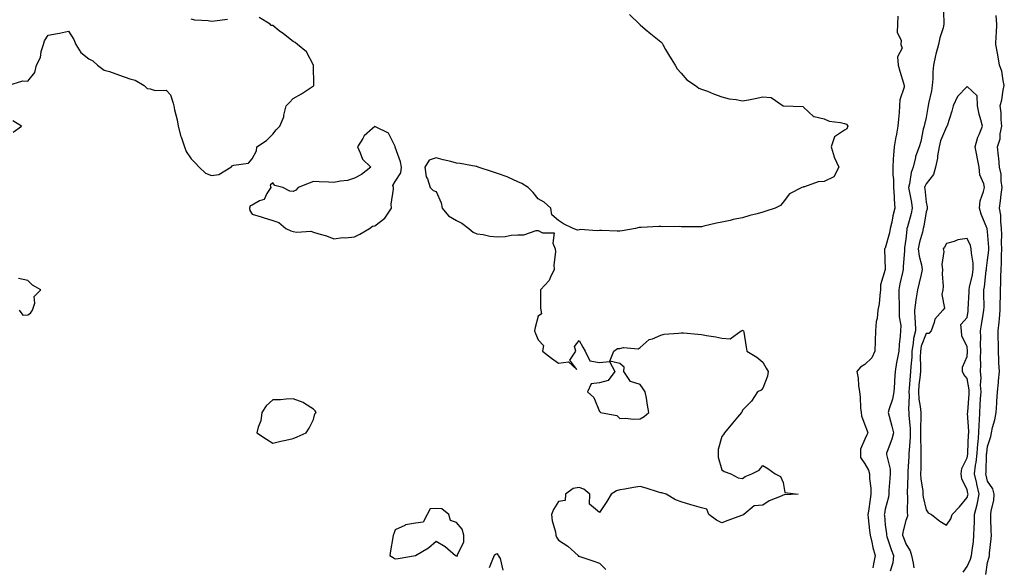
# Model space of a CAD drawing. Units: inches. Extents: x 907763 to 910403, y 7279418 to 7282058.
# Drawn here: x 908604 to 909086, y 7280506 to 7280774 of the extents above; entities that cross this region are included whole.
import ezdxf

# ---------------------------------------------------------------- set-up
doc = ezdxf.new("R2010")
doc.units = ezdxf.units.IN
doc.header["$MEASUREMENT"] = 0
doc.layers.add('Contour_90777279', color=7, linetype='Continuous', true_color=0xe0db67)

msp = doc.modelspace()

# ---------------------------------------------------------------- linework, layer by layer
at = {"layer": 'Contour_90777279'}
for points in [[(908902.81, 7280776.69, 3285), (908907.6, 7280771.92, 3285), (908907.84, 7280771.71, 3285), (908908.05, 7280771.55, 3285), (908910.5, 7280769.47, 3285), (908913.26, 7280767.13, 3285), (908918.05, 7280763.19, 3285), (908918.76, 7280762.63, 3285), (908919.02, 7280761.92, 3285), (908920.41, 7280759.57, 3285), (908922.33, 7280756.21, 3285), (908925.1, 7280751.92, 3285), (908926.14, 7280750.01, 3285), (908928.05, 7280747.92, 3285), (908930.79, 7280744.66, 3285), (908935.06, 7280741.92, 3285), (908936.72, 7280740.58, 3285), (908938.05, 7280740.16, 3285), (908940.92, 7280739.05, 3285), (908943.95, 7280737.83, 3285), (908948.05, 7280736.33, 3285), (908951.56, 7280735.43, 3285), (908954.99, 7280734.98, 3285), (908958.05, 7280734.33, 3285), (908961.06, 7280734.94, 3285), (908964.39, 7280735.58, 3285), (908968.05, 7280736.31, 3285), (908972.19, 7280736.06, 3285), (908978.01, 7280731.92, 3285), (908978.03, 7280731.9, 3285), (908978.09, 7280731.87, 3285), (908987.77, 7280731.64, 3285), (908988.05, 7280731.31, 3285), (908992.82, 7280726.69, 3285), (908993.19, 7280726.77, 3285), (908998.05, 7280725.64, 3285), (909000.63, 7280724.51, 3285), (909006.14, 7280723.82, 3285), (909008.05, 7280723.29, 3285), (909009.11, 7280722.98, 3285), (909009.62, 7280721.92, 3285), (909009.24, 7280720.74, 3285), (909008.05, 7280720.12, 3285), (909003.2, 7280716.77, 3285), (909001.48, 7280711.92, 3285), (909003.02, 7280706.95, 3285), (909003.03, 7280706.9, 3285), (909005.33, 7280701.92, 3285), (909002.82, 7280697.15, 3285), (908998.05, 7280694.96, 3285), (908995.21, 7280694.76, 3285), (908988.49, 7280692.36, 3285), (908988.05, 7280692.31, 3285), (908987.82, 7280692.15, 3285), (908987.21, 7280691.92, 3285), (908981.15, 7280688.81, 3285), (908978.05, 7280684.76, 3285), (908976.74, 7280683.24, 3285), (908974.14, 7280681.92, 3285), (908969.57, 7280680.4, 3285), (908968.05, 7280679.87, 3285), (908965.21, 7280679.08, 3285), (908961.72, 7280678.25, 3285), (908958.05, 7280677.13, 3285), (908953.61, 7280676.35, 3285), (908952.01, 7280675.88, 3285), (908948.05, 7280675.02, 3285), (908945.41, 7280674.56, 3285), (908939.12, 7280672.99, 3285), (908938.05, 7280672.78, 3285), (908937.19, 7280672.78, 3285), (908928.93, 7280672.8, 3285), (908928.05, 7280672.81, 3285), (908927.11, 7280672.86, 3285), (908918.91, 7280672.78, 3285), (908918.05, 7280672.83, 3285), (908917.08, 7280672.9, 3285), (908908.52, 7280672.39, 3285), (908908.05, 7280672.43, 3285), (908907.56, 7280672.41, 3285), (908905.63, 7280671.92, 3285), (908899.16, 7280670.81, 3285), (908898.05, 7280670.62, 3285), (908896.8, 7280670.68, 3285), (908889.1, 7280670.87, 3285), (908888.05, 7280670.9, 3285), (908886.94, 7280670.81, 3285), (908878.59, 7280671.38, 3285), (908878.05, 7280671.32, 3285), (908877.27, 7280671.14, 3285), (908875.24, 7280671.92, 3285), (908870.38, 7280674.25, 3285), (908868.05, 7280675.87, 3285), (908864.7, 7280678.57, 3285), (908864.32, 7280681.92, 3285), (908860.92, 7280684.78, 3285), (908858.05, 7280686.41, 3285), (908855.62, 7280689.5, 3285), (908853.09, 7280691.92, 3285), (908850.06, 7280693.93, 3285), (908848.05, 7280694.73, 3285), (908843.2, 7280697.07, 3285), (908842.81, 7280697.16, 3285), (908838.05, 7280698.85, 3285), (908835.76, 7280699.63, 3285), (908828.72, 7280701.92, 3285), (908828.26, 7280702.13, 3285), (908828.05, 7280702.2, 3285), (908827.72, 7280702.24, 3285), (908819.88, 7280703.75, 3285), (908818.05, 7280703.95, 3285), (908815.31, 7280704.65, 3285), (908811.58, 7280705.45, 3285), (908808.05, 7280706.49, 3285), (908804.6, 7280705.37, 3285), (908802.53, 7280701.92, 3285), (908803.26, 7280697.13, 3285), (908803.81, 7280696.16, 3285), (908805.21, 7280691.92, 3285), (908806.7, 7280690.57, 3285), (908808.05, 7280690.09, 3285), (908810.58, 7280684.45, 3285), (908811.03, 7280681.92, 3285), (908814.2, 7280678.07, 3285), (908818.05, 7280675.78, 3285), (908820.67, 7280674.54, 3285), (908824.09, 7280671.92, 3285), (908826.28, 7280670.15, 3285), (908828.05, 7280669.27, 3285), (908831.03, 7280668.93, 3285), (908834.37, 7280668.24, 3285), (908838.05, 7280667.92, 3285), (908841.87, 7280668.09, 3285), (908844.84, 7280668.71, 3285), (908848.05, 7280668.9, 3285), (908851.09, 7280668.88, 3285), (908857.05, 7280670.92, 3285), (908858.05, 7280670.91, 3285), (908860.23, 7280669.74, 3285), (908865.87, 7280669.74, 3285), (908865.17, 7280664.8, 3285), (908866.4, 7280661.92, 3285), (908866.58, 7280660.46, 3285), (908865.78, 7280654.2, 3285), (908865.95, 7280651.92, 3285), (908863.87, 7280647.73, 3285), (908863.45, 7280646.53, 3285), (908859.14, 7280641.92, 3285), (908859.24, 7280640.73, 3285), (908859.17, 7280633.04, 3285), (908859.27, 7280631.92, 3285), (908859.71, 7280630.25, 3285), (908858.05, 7280629.08, 3285), (908856.51, 7280623.46, 3285), (908856.21, 7280621.92, 3285), (908856.76, 7280620.62, 3285), (908858.05, 7280617.52, 3285), (908860.73, 7280614.61, 3285), (908860.11, 7280611.92, 3285), (908864.6, 7280608.46, 3285), (908868.05, 7280606.06, 3285), (908872.88, 7280606.75, 3285), (908876.98, 7280602.99, 3285), (908873.62, 7280607.5, 3285), (908876.48, 7280611.92, 3285), (908875.82, 7280614.15, 3285), (908878.05, 7280617.16, 3285), (908879.96, 7280613.83, 3285), (908881.12, 7280611.92, 3285), (908883.34, 7280607.21, 3285), (908888.05, 7280606.37, 3285), (908892.99, 7280606.85, 3285), (908895.6, 7280601.92, 3285), (908892.4, 7280597.57, 3285), (908888.05, 7280596.46, 3285), (908884, 7280595.97, 3285), (908882.26, 7280591.92, 3285), (908885.34, 7280589.21, 3285), (908888.05, 7280582.37, 3285), (908888.41, 7280582.28, 3285), (908888.52, 7280581.92, 3285), (908896.49, 7280580.37, 3285), (908898.05, 7280578.9, 3285), (908900.82, 7280579.15, 3285), (908904.77, 7280578.64, 3285), (908908.05, 7280578.81, 3285), (908910, 7280579.97, 3285), (908912.3, 7280581.92, 3285), (908911.6, 7280585.47, 3285), (908911.06, 7280588.91, 3285), (908910.5, 7280591.92, 3285), (908909.52, 7280593.39, 3285), (908908.05, 7280595.53, 3285), (908903.24, 7280597.11, 3285), (908900.03, 7280601.92, 3285), (908900.19, 7280604.06, 3285), (908898.05, 7280605.83, 3285), (908893.18, 7280607.05, 3285), (908895.16, 7280611.92, 3285), (908896.84, 7280613.13, 3285), (908898.05, 7280613.27, 3285), (908899.82, 7280613.7, 3285), (908907, 7280612.97, 3285), (908908.05, 7280613.65, 3285), (908912.41, 7280617.56, 3285), (908914.09, 7280617.96, 3285), (908918.05, 7280619.68, 3285), (908919.82, 7280620.15, 3285), (908926.81, 7280620.68, 3285), (908928.05, 7280620.92, 3285), (908929.15, 7280620.82, 3285), (908936.31, 7280620.18, 3285), (908938.05, 7280620.03, 3285), (908940.4, 7280619.57, 3285), (908945.06, 7280618.92, 3285), (908948.05, 7280618.26, 3285), (908952.04, 7280617.94, 3285), (908957.52, 7280621.92, 3285), (908957.9, 7280622.07, 3285), (908958.05, 7280622.1, 3285), (908958.22, 7280622.09, 3285), (908958.62, 7280621.92, 3285), (908958.7, 7280621.27, 3285), (908959.96, 7280613.82, 3285), (908960.19, 7280611.92, 3285), (908965.09, 7280608.96, 3285), (908968.05, 7280606.55, 3285), (908969.73, 7280603.6, 3285), (908970.63, 7280601.92, 3285), (908970.31, 7280599.65, 3285), (908968.05, 7280593.76, 3285), (908967.21, 7280592.76, 3285), (908965.43, 7280591.92, 3285), (908962.55, 7280587.42, 3285), (908958.05, 7280583.01, 3285), (908957.84, 7280582.13, 3285), (908957.69, 7280581.92, 3285), (908955.66, 7280579.53, 3285), (908953.26, 7280576.71, 3285), (908949.27, 7280571.92, 3285), (908948.8, 7280571.17, 3285), (908948.05, 7280570.18, 3285), (908946.17, 7280563.8, 3285), (908946.25, 7280561.92, 3285), (908946.14, 7280560.01, 3285), (908948.05, 7280553.91, 3285), (908949.15, 7280553.01, 3285), (908952.38, 7280551.92, 3285), (908956.01, 7280549.89, 3285), (908958.05, 7280549.66, 3285), (908959.4, 7280550.57, 3285), (908962.63, 7280551.92, 3285), (908966.34, 7280553.64, 3285), (908968.05, 7280555.89, 3285), (908970.55, 7280554.42, 3285), (908974.09, 7280551.92, 3285), (908976.72, 7280550.59, 3285), (908978.05, 7280547.62, 3285), (908978.82, 7280542.68, 3285), (908985.31, 7280541.92, 3285), (908978.44, 7280541.53, 3285), (908978.05, 7280541.38, 3285), (908977.04, 7280540.91, 3285), (908971.24, 7280538.73, 3285), (908968.05, 7280536.61, 3285), (908963.84, 7280536.14, 3285), (908958.69, 7280531.92, 3285), (908958.24, 7280531.73, 3285), (908958.05, 7280531.63, 3285), (908957.59, 7280531.46, 3285), (908950.91, 7280529.06, 3285), (908948.05, 7280527.96, 3285), (908945.33, 7280529.21, 3285), (908941.59, 7280531.92, 3285), (908940.64, 7280534.51, 3285), (908938.05, 7280535.18, 3285), (908933.38, 7280536.6, 3285), (908932.88, 7280536.75, 3285), (908928.05, 7280538.12, 3285), (908925.22, 7280539.09, 3285), (908920.73, 7280541.92, 3285), (908918.68, 7280542.55, 3285), (908918.05, 7280542.66, 3285), (908917.01, 7280542.96, 3285), (908910.97, 7280544.84, 3285), (908908.05, 7280545.64, 3285), (908904.8, 7280545.17, 3285), (908900.48, 7280544.35, 3285), (908898.05, 7280543.97, 3285), (908896.39, 7280543.58, 3285), (908893.85, 7280541.92, 3285), (908891.68, 7280538.3, 3285), (908888.05, 7280532.93, 3285), (908883.18, 7280537.05, 3285), (908883.42, 7280541.92, 3285), (908880.44, 7280544.31, 3285), (908878.05, 7280545.11, 3285), (908875.19, 7280544.77, 3285), (908871.49, 7280541.92, 3285), (908871.19, 7280538.78, 3285), (908868.05, 7280538.27, 3285), (908865.48, 7280534.49, 3285), (908864.62, 7280531.92, 3285), (908864.94, 7280528.81, 3285), (908866.47, 7280523.5, 3285), (908866.69, 7280521.92, 3285), (908867.01, 7280520.88, 3285), (908868.05, 7280519.41, 3285), (908872.58, 7280516.45, 3285), (908877.61, 7280511.92, 3285), (908877.7, 7280511.57, 3285), (908878.05, 7280511.63, 3285), (908878.51, 7280511.46, 3285), (908885.32, 7280509.19, 3285), (908888.05, 7280508.16, 3285), (908891.23, 7280505.1, 3285)], [(909056.45, 7280780.32, 3287), (909056.76, 7280773.21, 3287), (909056.77, 7280771.92, 3287), (909056.31, 7280770.18, 3287), (909054.78, 7280765.18, 3287), (909054.02, 7280761.92, 3287), (909052.75, 7280757.22, 3287), (909052.67, 7280756.54, 3287), (909051.7, 7280751.92, 3287), (909051.38, 7280748.59, 3287), (909051.26, 7280745.13, 3287), (909050.98, 7280741.92, 3287), (909050.61, 7280739.36, 3287), (909049.26, 7280733.13, 3287), (909049.06, 7280731.92, 3287), (909048.9, 7280731.07, 3287), (909048.05, 7280726.18, 3287), (909047.16, 7280722.81, 3287), (909046.99, 7280721.92, 3287), (909046.61, 7280720.47, 3287), (909045.44, 7280714.53, 3287), (909044.62, 7280711.92, 3287), (909042.81, 7280707.16, 3287), (909042.79, 7280706.66, 3287), (909041.69, 7280701.92, 3287), (909040.65, 7280699.32, 3287), (909039.89, 7280693.77, 3287), (909039.39, 7280691.92, 3287), (909039.65, 7280690.32, 3287), (909040.81, 7280684.68, 3287), (909041.22, 7280681.92, 3287), (909040.67, 7280679.29, 3287), (909038.83, 7280672.7, 3287), (909038.65, 7280671.92, 3287), (909038.54, 7280671.43, 3287), (909038.05, 7280666.77, 3287), (909037.5, 7280662.47, 3287), (909037.38, 7280661.92, 3287), (909037.36, 7280661.23, 3287), (909036.82, 7280653.14, 3287), (909036.79, 7280651.92, 3287), (909036.49, 7280650.36, 3287), (909035.2, 7280644.77, 3287), (909034.7, 7280641.92, 3287), (909034.7, 7280638.57, 3287), (909034.87, 7280635.1, 3287), (909034.87, 7280631.92, 3287), (909034.75, 7280628.62, 3287), (909035.57, 7280624.4, 3287), (909035.43, 7280621.92, 3287), (909035.35, 7280619.22, 3287), (909034.79, 7280615.17, 3287), (909034.72, 7280611.92, 3287), (909033.92, 7280607.79, 3287), (909033.58, 7280606.39, 3287), (909032.8, 7280601.92, 3287), (909032.48, 7280597.5, 3287), (909032.49, 7280596.36, 3287), (909032.21, 7280591.92, 3287), (909031.57, 7280588.4, 3287), (909029.86, 7280583.73, 3287), (909029.4, 7280581.92, 3287), (909029.86, 7280580.11, 3287), (909031.3, 7280575.17, 3287), (909032.03, 7280571.92, 3287), (909031.21, 7280568.76, 3287), (909028.9, 7280562.77, 3287), (909028.63, 7280561.92, 3287), (909028.67, 7280561.3, 3287), (909030.35, 7280554.22, 3287), (909030.46, 7280551.92, 3287), (909030.31, 7280549.66, 3287), (909029.84, 7280543.72, 3287), (909029.72, 7280541.92, 3287), (909029.54, 7280540.44, 3287), (909028.05, 7280534.58, 3287), (909027.6, 7280532.37, 3287), (909027.52, 7280531.92, 3287), (909027.58, 7280531.44, 3287), (909028.05, 7280526.9, 3287), (909028.6, 7280522.47, 3287), (909028.56, 7280521.92, 3287), (909028.84, 7280521.14, 3287), (909030.96, 7280514.83, 3287), (909031.99, 7280511.92, 3287), (909031.67, 7280508.3, 3287), (909030.38, 7280504.25, 3287)], [(908598.39, 7280741.92, 3285), (908605.7, 7280744.26, 3285), (908608.05, 7280744.05, 3285), (908611.63, 7280748.34, 3285), (908612.4, 7280751.92, 3285), (908614.31, 7280755.66, 3285), (908614.69, 7280758.56, 3285), (908615.73, 7280761.92, 3285), (908616.29, 7280763.68, 3285), (908618.05, 7280766.48, 3285), (908622.65, 7280767.32, 3285), (908623.69, 7280767.55, 3285), (908628.05, 7280768.42, 3285), (908630.58, 7280764.45, 3285), (908631.63, 7280761.92, 3285), (908634.15, 7280758.02, 3285), (908638.05, 7280754.94, 3285), (908640.03, 7280753.9, 3285), (908642.21, 7280751.92, 3285), (908645.58, 7280749.45, 3285), (908648.05, 7280748.72, 3285), (908653.04, 7280746.93, 3285), (908653.05, 7280746.93, 3285), (908658.05, 7280745.08, 3285), (908660.67, 7280744.54, 3285), (908665.06, 7280741.92, 3285), (908666.59, 7280740.46, 3285), (908668.05, 7280740.21, 3285), (908670.54, 7280739.43, 3285), (908675.83, 7280739.69, 3285), (908678.05, 7280737.38, 3285), (908679.34, 7280733.21, 3285), (908679.62, 7280731.92, 3285), (908679.98, 7280729.99, 3285), (908681.27, 7280725.14, 3285), (908681.77, 7280721.92, 3285), (908683.09, 7280716.96, 3285), (908683.15, 7280716.82, 3285), (908684.84, 7280711.92, 3285), (908685.67, 7280709.55, 3285), (908688.05, 7280706.03, 3285), (908690.12, 7280703.99, 3285), (908692.07, 7280701.92, 3285), (908695.07, 7280698.94, 3285), (908698.05, 7280697.8, 3285), (908701.61, 7280698.36, 3285), (908707.49, 7280701.92, 3285), (908707.79, 7280702.17, 3285), (908708.05, 7280702.51, 3285), (908709.05, 7280702.92, 3285), (908716.12, 7280703.85, 3285), (908718.05, 7280706.09, 3285), (908720.06, 7280709.92, 3285), (908720.29, 7280711.92, 3285), (908724.98, 7280714.99, 3285), (908728.05, 7280718.01, 3285), (908729.8, 7280720.16, 3285), (908731.46, 7280721.92, 3285), (908733.42, 7280726.55, 3285), (908733.46, 7280727.33, 3285), (908734.6, 7280731.92, 3285), (908736.33, 7280733.64, 3285), (908738.05, 7280735.55, 3285), (908742.13, 7280737.84, 3285), (908747.48, 7280741.35, 3285), (908748.05, 7280741.71, 3285), (908748.16, 7280741.81, 3285), (908748.25, 7280741.92, 3285), (908748.26, 7280742.13, 3285), (908748.05, 7280751.92, 3285), (908744.56, 7280758.43, 3285), (908740.14, 7280761.92, 3285), (908738.99, 7280762.86, 3285), (908738.05, 7280763.39, 3285), (908733.28, 7280767.15, 3285), (908731.25, 7280768.73, 3285), (908728.05, 7280771.19, 3285), (908727.35, 7280771.23, 3285), (908726.76, 7280771.92, 3285), (908721.36, 7280775.22, 3285)], [(908705.84, 7280774.13, 3285), (908699.53, 7280773.4, 3285), (908698.05, 7280773.24, 3285), (908696.42, 7280773.54, 3285), (908689.98, 7280773.85, 3285), (908688.05, 7280774.37, 3285)], [(909034.12, 7280775.85, 3286), (909034, 7280771.92, 3286), (909033.89, 7280767.76, 3286), (909035.88, 7280764.09, 3286), (909035.68, 7280761.92, 3286), (909036.24, 7280760.11, 3286), (909034.02, 7280755.95, 3286), (909034.29, 7280751.92, 3286), (909035.11, 7280748.98, 3286), (909036.93, 7280743.04, 3286), (909037.25, 7280741.92, 3286), (909037.21, 7280741.09, 3286), (909035.14, 7280734.83, 3286), (909035.07, 7280731.92, 3286), (909034.76, 7280728.64, 3286), (909034.52, 7280725.46, 3286), (909034.18, 7280721.92, 3286), (909033.28, 7280717.15, 3286), (909033.21, 7280716.76, 3286), (909032.32, 7280711.92, 3286), (909032.09, 7280707.88, 3286), (909031.92, 7280705.79, 3286), (909031.69, 7280701.92, 3286), (909031.71, 7280698.26, 3286), (909032.01, 7280695.88, 3286), (909032.03, 7280691.92, 3286), (909032.39, 7280687.58, 3286), (909032.32, 7280686.2, 3286), (909032.78, 7280681.92, 3286), (909031.77, 7280678.2, 3286), (909031.21, 7280675.08, 3286), (909030.47, 7280671.92, 3286), (909030.09, 7280669.88, 3286), (909028.05, 7280662.32, 3286), (909027.86, 7280662.12, 3286), (909027.69, 7280661.92, 3286), (909027.71, 7280661.58, 3286), (909027.9, 7280652.07, 3286), (909027.91, 7280651.92, 3286), (909027.92, 7280651.79, 3286), (909025.67, 7280644.3, 3286), (909025.72, 7280641.92, 3286), (909025.32, 7280639.19, 3286), (909024.97, 7280635, 3286), (909024.45, 7280631.92, 3286), (909024.07, 7280627.95, 3286), (909023.59, 7280626.38, 3286), (909023.32, 7280621.92, 3286), (909023.13, 7280617, 3286), (909023.14, 7280616.83, 3286), (909022.89, 7280611.92, 3286), (909021.41, 7280608.56, 3286), (909018.05, 7280605.4, 3286), (909015.88, 7280604.09, 3286), (909014.08, 7280601.92, 3286), (909014.74, 7280598.62, 3286), (909014.89, 7280595.08, 3286), (909015.37, 7280591.92, 3286), (909015.71, 7280589.59, 3286), (909015.92, 7280584.06, 3286), (909016.17, 7280581.92, 3286), (909016.31, 7280580.18, 3286), (909018.05, 7280575.87, 3286), (909019.08, 7280572.96, 3286), (909019.45, 7280571.92, 3286), (909019.02, 7280570.95, 3286), (909018.05, 7280568.8, 3286), (909015.97, 7280564, 3286), (909015.93, 7280561.92, 3286), (909015.93, 7280559.79, 3286), (909018.05, 7280556.81, 3286), (909019.73, 7280553.6, 3286), (909020.32, 7280551.92, 3286), (909020.37, 7280549.6, 3286), (909020.96, 7280544.83, 3286), (909021.02, 7280541.92, 3286), (909020.56, 7280539.4, 3286), (909019.73, 7280533.6, 3286), (909019.45, 7280531.92, 3286), (909019.62, 7280530.35, 3286), (909020.34, 7280524.21, 3286), (909020.58, 7280521.92, 3286), (909021.44, 7280518.52, 3286), (909021.95, 7280515.82, 3286), (909023.13, 7280511.92, 3286), (909022.21, 7280507.76, 3286), (909021.98, 7280505.85, 3286)], [(909077.28, 7280502.69, 3287), (909078.05, 7280508.48, 3287), (909078.9, 7280511.07, 3287), (909079.1, 7280511.92, 3287), (909079.11, 7280512.98, 3287), (909079.95, 7280520.02, 3287), (909079.97, 7280521.92, 3287), (909079.96, 7280523.83, 3287), (909079.71, 7280530.26, 3287), (909079.71, 7280531.92, 3287), (909079.86, 7280533.74, 3287), (909081.17, 7280538.8, 3287), (909081.35, 7280541.92, 3287), (909080.64, 7280544.51, 3287), (909078.05, 7280548.35, 3287), (909077.41, 7280551.29, 3287), (909077.26, 7280551.92, 3287), (909077.36, 7280552.61, 3287), (909077.67, 7280561.54, 3287), (909077.71, 7280561.92, 3287), (909077.73, 7280562.23, 3287), (909078.05, 7280565.3, 3287), (909079.75, 7280570.21, 3287), (909080.1, 7280571.92, 3287), (909080.61, 7280574.49, 3287), (909081.7, 7280578.27, 3287), (909082.29, 7280581.92, 3287), (909082.63, 7280586.5, 3287), (909082.71, 7280587.26, 3287), (909083.04, 7280591.92, 3287), (909083.45, 7280596.52, 3287), (909083.52, 7280597.39, 3287), (909083.91, 7280601.92, 3287), (909083.71, 7280606.26, 3287), (909083.66, 7280607.53, 3287), (909083.45, 7280611.92, 3287), (909083.4, 7280616.57, 3287), (909083.36, 7280617.23, 3287), (909083.32, 7280621.92, 3287), (909083.86, 7280626.11, 3287), (909083.91, 7280627.78, 3287), (909084.36, 7280631.92, 3287), (909084.37, 7280635.6, 3287), (909084.42, 7280638.29, 3287), (909084.43, 7280641.92, 3287), (909084.62, 7280645.35, 3287), (909084.57, 7280648.44, 3287), (909084.74, 7280651.92, 3287), (909084.93, 7280655.05, 3287), (909084.9, 7280658.77, 3287), (909085.07, 7280661.92, 3287), (909084.99, 7280664.98, 3287), (909085.1, 7280668.96, 3287), (909085.01, 7280671.92, 3287), (909084.57, 7280675.4, 3287), (909084.55, 7280678.41, 3287), (909083.96, 7280681.92, 3287), (909084.53, 7280685.44, 3287), (909084.75, 7280688.62, 3287), (909085.2, 7280691.92, 3287), (909084.71, 7280695.26, 3287), (909084.7, 7280698.57, 3287), (909084.01, 7280701.92, 3287), (909083.56, 7280706.41, 3287), (909083.53, 7280707.4, 3287), (909083, 7280711.92, 3287), (909084.23, 7280715.74, 3287), (909084.33, 7280718.2, 3287), (909085.11, 7280721.92, 3287), (909084.78, 7280725.18, 3287), (909084.71, 7280728.58, 3287), (909084.31, 7280731.92, 3287), (909085.09, 7280734.88, 3287), (909085.83, 7280739.69, 3287), (909086.32, 7280741.92, 3287), (909085.68, 7280744.29, 3287), (909085.08, 7280748.95, 3287), (909083.9, 7280751.92, 3287), (909083.09, 7280756.88, 3287), (909083.08, 7280756.96, 3287), (909082.17, 7280761.92, 3287), (909082.35, 7280766.22, 3287), (909082.46, 7280767.51, 3287), (909082.63, 7280771.92, 3287), (909082.3, 7280776.17, 3287)], [(909066.18, 7280503.79, 3288), (909068.05, 7280506.48, 3288), (909069.8, 7280510.17, 3288), (909070.26, 7280511.92, 3288), (909070.52, 7280514.38, 3288), (909071.18, 7280518.8, 3288), (909071.47, 7280521.92, 3288), (909071.55, 7280525.42, 3288), (909071.71, 7280528.26, 3288), (909071.79, 7280531.92, 3288), (909073, 7280536.87, 3288), (909073.03, 7280536.95, 3288), (909073.99, 7280541.92, 3288), (909072.89, 7280546.76, 3288), (909072.79, 7280547.17, 3288), (909071.7, 7280551.92, 3288), (909072.29, 7280556.17, 3288), (909072.57, 7280557.4, 3288), (909073.1, 7280561.92, 3288), (909073.41, 7280566.56, 3288), (909073.49, 7280567.36, 3288), (909073.82, 7280571.92, 3288), (909073.93, 7280576.04, 3288), (909074.17, 7280578.04, 3288), (909074.3, 7280581.92, 3288), (909074.54, 7280585.43, 3288), (909074.71, 7280588.58, 3288), (909074.93, 7280591.92, 3288), (909074.73, 7280595.23, 3288), (909074.95, 7280598.81, 3288), (909074.71, 7280601.92, 3288), (909074.82, 7280605.15, 3288), (909074.71, 7280608.58, 3288), (909074.81, 7280611.92, 3288), (909074.68, 7280615.29, 3288), (909074.78, 7280618.65, 3288), (909074.64, 7280621.92, 3288), (909075.12, 7280624.86, 3288), (909075.99, 7280629.86, 3288), (909076.34, 7280631.92, 3288), (909076.38, 7280633.6, 3288), (909076.31, 7280640.18, 3288), (909076.35, 7280641.92, 3288), (909076.6, 7280643.38, 3288), (909077.43, 7280651.3, 3288), (909077.52, 7280651.92, 3288), (909077.52, 7280652.46, 3288), (909078.05, 7280656.4, 3288), (909078.66, 7280661.31, 3288), (909078.69, 7280661.92, 3288), (909078.67, 7280662.55, 3288), (909078.05, 7280670.53, 3288), (909077.9, 7280671.77, 3288), (909077.85, 7280671.92, 3288), (909077.73, 7280672.23, 3288), (909075.03, 7280678.9, 3288), (909074.09, 7280681.92, 3288), (909074.54, 7280685.43, 3288), (909076.19, 7280690.06, 3288), (909076.55, 7280691.92, 3288), (909076.23, 7280693.75, 3288), (909074.34, 7280698.21, 3288), (909073.98, 7280701.92, 3288), (909073.1, 7280706.87, 3288), (909073.08, 7280706.96, 3288), (909072.11, 7280711.92, 3288), (909073.33, 7280716.64, 3288), (909074.01, 7280717.88, 3288), (909075.68, 7280721.92, 3288), (909074.86, 7280725.11, 3288), (909074.01, 7280727.88, 3288), (909073.11, 7280731.92, 3288), (909072.97, 7280736.84, 3288), (909068.05, 7280741.36, 3288), (909063.38, 7280736.59, 3288), (909061.34, 7280731.92, 3288), (909060.66, 7280729.31, 3288), (909058.29, 7280722.16, 3288), (909058.23, 7280721.92, 3288), (909058.17, 7280721.79, 3288), (909058.05, 7280721.73, 3288), (909055.09, 7280714.89, 3288), (909054.4, 7280711.92, 3288), (909053.65, 7280707.53, 3288), (909053.58, 7280706.39, 3288), (909052.59, 7280701.92, 3288), (909051.61, 7280698.37, 3288), (909048.05, 7280693.72, 3288), (909047.44, 7280692.53, 3288), (909047.28, 7280691.92, 3288), (909047.39, 7280691.26, 3288), (909048.05, 7280684.8, 3288), (909048.61, 7280682.48, 3288), (909048.62, 7280681.92, 3288), (909048.51, 7280681.46, 3288), (909048.05, 7280680.07, 3288), (909046.92, 7280673.05, 3288), (909046.65, 7280671.92, 3288), (909046.26, 7280670.12, 3288), (909044.79, 7280665.18, 3288), (909044.19, 7280661.92, 3288), (909044.55, 7280658.42, 3288), (909045.84, 7280654.14, 3288), (909046.17, 7280651.92, 3288), (909045.56, 7280649.43, 3288), (909044.63, 7280645.34, 3288), (909043.77, 7280641.92, 3288), (909042.95, 7280637.02, 3288), (909042.96, 7280636.83, 3288), (909042.39, 7280631.92, 3288), (909042.57, 7280627.4, 3288), (909042.67, 7280626.54, 3288), (909042.83, 7280621.92, 3288), (909041.85, 7280618.12, 3288), (909041.71, 7280615.58, 3288), (909041.03, 7280611.92, 3288), (909040.95, 7280609.02, 3288), (909040.47, 7280604.34, 3288), (909040.39, 7280601.92, 3288), (909040.18, 7280599.79, 3288), (909039.73, 7280593.61, 3288), (909039.58, 7280591.92, 3288), (909039.7, 7280590.27, 3288), (909039.48, 7280583.35, 3288), (909039.6, 7280581.92, 3288), (909039.63, 7280580.34, 3288), (909040.19, 7280574.06, 3288), (909040.22, 7280571.92, 3288), (909040.2, 7280569.77, 3288), (909039.66, 7280563.53, 3288), (909039.64, 7280561.92, 3288), (909039.59, 7280560.38, 3288), (909039.08, 7280552.95, 3288), (909039.05, 7280551.92, 3288), (909039.1, 7280550.87, 3288), (909038.74, 7280542.61, 3288), (909038.79, 7280541.92, 3288), (909038.87, 7280541.1, 3288), (909038.74, 7280532.61, 3288), (909038.83, 7280531.92, 3288), (909038.83, 7280531.15, 3288), (909038.05, 7280529.04, 3288), (909036.58, 7280523.39, 3288), (909036.49, 7280521.92, 3288), (909036.89, 7280520.76, 3288), (909038.05, 7280517.55, 3288), (909040.27, 7280514.15, 3288), (909040.87, 7280511.92, 3288), (909041.73, 7280508.24, 3288), (909042.04, 7280505.91, 3288)], [(908600.91, 7280719.06, 3285), (908605.11, 7280721.92, 3285), (908600.74, 7280724.61, 3285)], [(908603.81, 7280631.92, 3285), (908605.68, 7280629.55, 3285), (908608.05, 7280629.71, 3285), (908609.51, 7280630.46, 3285), (908610.42, 7280631.92, 3285), (908611.49, 7280635.36, 3285), (908611.3, 7280638.67, 3285), (908614.57, 7280641.92, 3285), (908610.37, 7280644.24, 3285), (908608.05, 7280646.43, 3285), (908603.63, 7280647.5, 3285)], [(908840.9, 7280504.77, 3285), (908839.6, 7280510.37, 3285), (908838.65, 7280511.92, 3285), (908838.41, 7280512.28, 3285), (908838.05, 7280512.69, 3285), (908837.42, 7280512.55, 3285), (908836.53, 7280511.92, 3285), (908835.29, 7280509.17, 3285), (908834.13, 7280505.84, 3285)]]:
    msp.add_polyline3d(points, dxfattribs=at)
for points in [[(908768.05, 7280667.83, 3285), (908770.78, 7280669.19, 3285), (908775.4, 7280671.92, 3285), (908776.94, 7280673.03, 3285), (908778.05, 7280673.16, 3285), (908782.97, 7280677, 3285), (908786.18, 7280681.92, 3285), (908786.09, 7280683.88, 3285), (908787.26, 7280691.13, 3285), (908787.2, 7280691.92, 3285), (908786.93, 7280693.04, 3285), (908788.05, 7280694.9, 3285), (908790.74, 7280699.23, 3285), (908791.08, 7280701.92, 3285), (908790.68, 7280704.55, 3285), (908788.05, 7280711.68, 3285), (908787.99, 7280711.86, 3285), (908788.01, 7280711.92, 3285), (908787.94, 7280712.03, 3285), (908784.73, 7280718.61, 3285), (908778.37, 7280721.6, 3285), (908778.05, 7280721.81, 3285), (908776.94, 7280720.81, 3285), (908772.77, 7280717.2, 3285), (908772.11, 7280715.98, 3285), (908769.51, 7280711.92, 3285), (908770.95, 7280709.02, 3285), (908771.96, 7280705.83, 3285), (908776.08, 7280701.92, 3285), (908771.59, 7280698.38, 3285), (908768.05, 7280696.53, 3285), (908764.62, 7280695.35, 3285), (908761.25, 7280695.12, 3285), (908758.05, 7280694.39, 3285), (908755.39, 7280694.58, 3285), (908750.87, 7280694.74, 3285), (908748.05, 7280694.97, 3285), (908745.92, 7280694.05, 3285), (908740.49, 7280691.92, 3285), (908739.35, 7280690.62, 3285), (908738.05, 7280690.01, 3285), (908736.37, 7280690.23, 3285), (908732.97, 7280691.92, 3285), (908729.09, 7280692.96, 3285), (908728.05, 7280694.3, 3285), (908726.81, 7280693.16, 3285), (908727.06, 7280691.92, 3285), (908725.1, 7280688.97, 3285), (908723.82, 7280686.15, 3285), (908721.52, 7280685.39, 3285), (908718.05, 7280683.39, 3285), (908717.01, 7280682.96, 3285), (908716.74, 7280681.92, 3285), (908716.81, 7280680.68, 3285), (908718.05, 7280679, 3285), (908722.36, 7280677.61, 3285), (908723.36, 7280677.23, 3285), (908728.05, 7280675.89, 3285), (908730.97, 7280674.85, 3285), (908734.4, 7280671.92, 3285), (908736.93, 7280670.8, 3285), (908738.05, 7280670.47, 3285), (908739.78, 7280670.18, 3285), (908746.69, 7280670.55, 3285), (908748.05, 7280670.16, 3285), (908750.66, 7280669.31, 3285), (908754.45, 7280668.32, 3285), (908758.05, 7280666.88, 3285), (908762.38, 7280667.59, 3285), (908763.54, 7280667.42, 3285)], [(909058.05, 7280526.71, 3289), (909060.12, 7280529.85, 3289), (909060.8, 7280531.92, 3289), (909064.3, 7280535.67, 3289), (909068.05, 7280540.28, 3289), (909068.46, 7280541.51, 3289), (909068.54, 7280541.92, 3289), (909068.45, 7280542.32, 3289), (909068.05, 7280543.98, 3289), (909065.58, 7280549.46, 3289), (909065.21, 7280551.92, 3289), (909065.53, 7280554.44, 3289), (909068.05, 7280559.77, 3289), (909068.44, 7280561.53, 3289), (909068.48, 7280561.92, 3289), (909068.51, 7280562.39, 3289), (909068.82, 7280571.16, 3289), (909068.87, 7280571.92, 3289), (909068.89, 7280572.76, 3289), (909068.37, 7280581.6, 3289), (909068.38, 7280581.92, 3289), (909068.41, 7280582.28, 3289), (909069.1, 7280590.88, 3289), (909069.17, 7280591.92, 3289), (909069.1, 7280592.97, 3289), (909068.05, 7280598.51, 3289), (909066.55, 7280600.42, 3289), (909065.89, 7280601.92, 3289), (909065.92, 7280604.06, 3289), (909068.05, 7280609.36, 3289), (909068.27, 7280611.71, 3289), (909068.27, 7280611.92, 3289), (909068.26, 7280612.13, 3289), (909068.05, 7280614.02, 3289), (909065.47, 7280619.34, 3289), (909065.29, 7280621.92, 3289), (909064.97, 7280625, 3289), (909068.05, 7280628.3, 3289), (909068.54, 7280631.43, 3289), (909068.62, 7280631.92, 3289), (909068.63, 7280632.51, 3289), (909069.08, 7280640.89, 3289), (909069.1, 7280641.92, 3289), (909069.32, 7280643.19, 3289), (909070.66, 7280649.31, 3289), (909071.06, 7280651.92, 3289), (909071.01, 7280654.89, 3289), (909070.18, 7280659.79, 3289), (909070.13, 7280661.92, 3289), (909069.71, 7280663.58, 3289), (909068.05, 7280667.11, 3289), (909063.61, 7280666.36, 3289), (909061.71, 7280665.58, 3289), (909058.05, 7280664.63, 3289), (909057.1, 7280662.87, 3289), (909056.42, 7280661.92, 3289), (909056.76, 7280660.63, 3289), (909055.71, 7280654.25, 3289), (909056.02, 7280651.92, 3289), (909055.84, 7280649.71, 3289), (909056.41, 7280643.56, 3289), (909056.22, 7280641.92, 3289), (909055.69, 7280639.57, 3289), (909056.98, 7280632.98, 3289), (909056.16, 7280631.92, 3289), (909052.34, 7280627.63, 3289), (909052.02, 7280625.89, 3289), (909050.43, 7280621.92, 3289), (909049.4, 7280620.56, 3289), (909048.05, 7280620.55, 3289), (909045.68, 7280614.29, 3289), (909045.23, 7280611.92, 3289), (909045.15, 7280609.02, 3289), (909045.34, 7280604.63, 3289), (909045.25, 7280601.92, 3289), (909044.95, 7280598.81, 3289), (909044.54, 7280595.43, 3289), (909044.22, 7280591.92, 3289), (909044.48, 7280588.35, 3289), (909045.15, 7280584.82, 3289), (909045.41, 7280581.92, 3289), (909045.45, 7280579.32, 3289), (909045.2, 7280574.77, 3289), (909045.24, 7280571.92, 3289), (909045.21, 7280569.08, 3289), (909045.49, 7280564.48, 3289), (909045.46, 7280561.92, 3289), (909045.38, 7280559.24, 3289), (909045.41, 7280554.56, 3289), (909045.33, 7280551.92, 3289), (909045.46, 7280549.33, 3289), (909046.38, 7280543.59, 3289), (909046.49, 7280541.92, 3289), (909046.62, 7280540.49, 3289), (909048.05, 7280534.28, 3289), (909048.97, 7280532.84, 3289), (909050.73, 7280531.92, 3289), (909054.79, 7280528.67, 3289)], [(908738.05, 7280569.24, 3285), (908739.96, 7280570.01, 3285), (908744.47, 7280571.92, 3285), (908745.82, 7280574.15, 3285), (908748.05, 7280578.44, 3285), (908748.75, 7280581.23, 3285), (908749.29, 7280581.92, 3285), (908748.84, 7280582.7, 3285), (908748.05, 7280583.6, 3285), (908743.66, 7280586.31, 3285), (908742.95, 7280586.82, 3285), (908738.05, 7280588.58, 3285), (908734.63, 7280588.49, 3285), (908731.86, 7280588.1, 3285), (908728.05, 7280588.02, 3285), (908724.8, 7280585.16, 3285), (908722.66, 7280581.92, 3285), (908722.24, 7280577.73, 3285), (908720.86, 7280574.73, 3285), (908720.3, 7280571.92, 3285), (908724.99, 7280568.86, 3285), (908728.05, 7280566.87, 3285), (908732.06, 7280567.91, 3285), (908734.55, 7280568.42, 3285)], [(908818.05, 7280511.71, 3285), (908818.33, 7280511.65, 3285), (908818.58, 7280511.92, 3285), (908818.59, 7280512.46, 3285), (908821.58, 7280518.39, 3285), (908821.6, 7280521.92, 3285), (908820.88, 7280524.75, 3285), (908818.05, 7280528.03, 3285), (908815.16, 7280529.03, 3285), (908814.33, 7280531.92, 3285), (908810.82, 7280534.68, 3285), (908808.05, 7280534.97, 3285), (908805.22, 7280534.75, 3285), (908803.7, 7280531.92, 3285), (908801.74, 7280528.23, 3285), (908798.05, 7280527.66, 3285), (908793.1, 7280526.87, 3285), (908792.72, 7280526.59, 3285), (908788.05, 7280524.44, 3285), (908787.42, 7280522.55, 3285), (908787.1, 7280521.92, 3285), (908786.89, 7280520.77, 3285), (908785.78, 7280514.19, 3285), (908785.37, 7280511.92, 3285), (908787.01, 7280510.88, 3285), (908788.05, 7280510.29, 3285), (908789.49, 7280510.48, 3285), (908798.05, 7280511.92, 3285), (908804.33, 7280515.64, 3285), (908808.05, 7280518.93, 3285), (908812.49, 7280516.36, 3285), (908817.56, 7280511.92, 3285), (908817.89, 7280511.76, 3285)]]:
    msp.add_polyline3d(points, close=True, dxfattribs=at)

doc.saveas('drawing.dxf')
